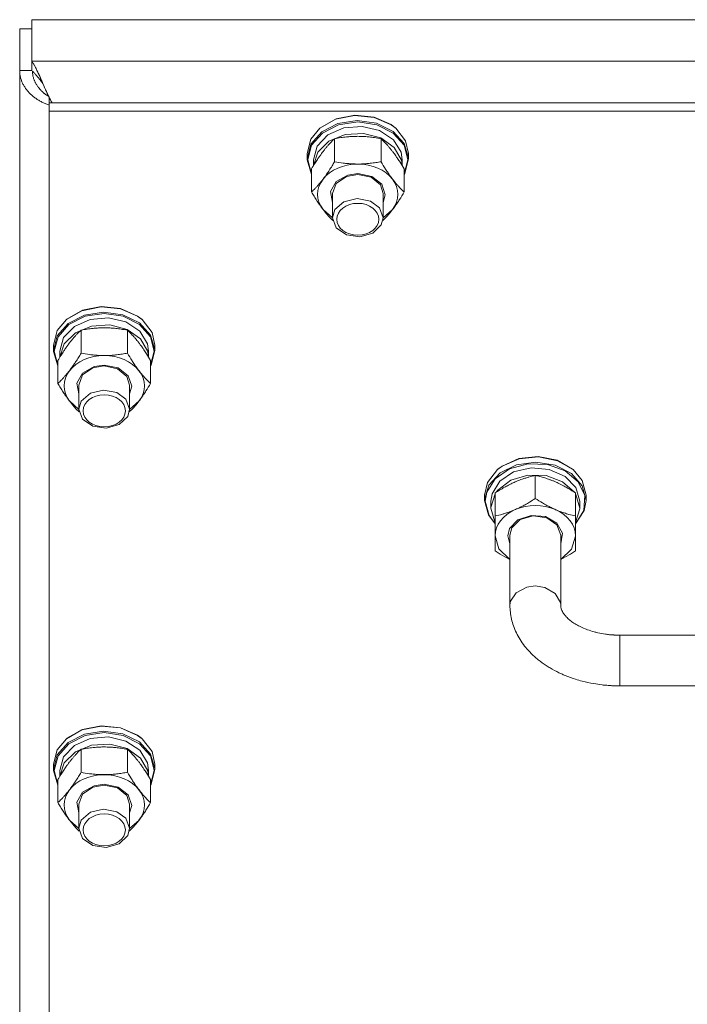
# Model space of a CAD drawing. Units: millimetres. Extents: x 0 to 21796, y -7 to 14850.
# Drawn here: x 4006 to 4164, y 9059 to 9292 of the extents above; entities that cross this region are included whole.
import ezdxf

# ---------------------------------------------------------------- set-up
doc = ezdxf.new("R2010")
doc.units = ezdxf.units.MM
doc.linetypes.add('K5LT_THIN', pattern=[0])
doc.layers.add('R', color=1, linetype='Continuous', true_color=0xff0000)
doc.layers.add('WELDING', color=7, linetype='Continuous', true_color=0xffffff)

msp = doc.modelspace()

# ---------------------------------------------------------------- linework, layer by layer
at = {"layer": 'R', "color": 7, "linetype": 'K5LT_THIN', "lineweight": 18}
for p, q in [((4008.71, 9292.29), (4008.71, 9282.45)), ((4167.82, 9292.29), (4008.71, 9292.29)), ((4005.82, 9280.27), (4005.82, 9290.11)), ((4008.71, 9290.11), (4005.82, 9290.11)), ((4008.71, 9280.27), (4008.71, 9282.45)), ((4008.71, 9282.45), (4167.82, 9282.45)), ((4005.82, 8866.3), (4005.82, 9280.27)), ((4008.71, 9280.27), (4005.82, 9280.27)), ((4012.82, 9273.84), (4012.82, 9272.58)), ((4012.82, 9272.58), (4012.82, 9270.61)), ((4167.82, 9272.58), (4012.82, 9272.58)), ((4167.82, 9272.58), (4013.49, 9272.58)), ((4012.82, 9270.61), (4012.82, 8862.85)), ((4167.82, 9270.61), (4012.82, 9270.61)), ((4080.56, 9268.74), (4085.06, 9269.64)), ((4080.67, 9268.83), (4085.13, 9269.71)), ((4085.06, 9269.64), (4089.66, 9269.18)), ((4085.13, 9269.71), (4089.7, 9269.23)), ((4076.86, 9266.62), (4080.56, 9268.74)), ((4076.99, 9266.73), (4080.67, 9268.83)), ((4077.29, 9265.72), (4081.13, 9267.69)), ((4077.46, 9265.47), (4081.29, 9267.41)), ((4081.13, 9267.69), (4085.68, 9268.41)), ((4081.29, 9267.41), (4085.82, 9268.09)), ((4085.68, 9268.41), (4090.25, 9267.77)), ((4085.82, 9268.09), (4090.34, 9267.41)), ((4089.66, 9269.18), (4093.7, 9267.43)), ((4089.7, 9269.23), (4093.68, 9267.47)), ((4090.25, 9267.77), (4094.16, 9265.87)), ((4090.34, 9267.41), (4094.18, 9265.47)), ((4093.68, 9267.47), (4094.65, 9266.73)), ((4093.7, 9267.43), (4094.78, 9266.62)), ((4074.72, 9264.04), (4076.86, 9266.62)), ((4074.72, 9262.8), (4077.29, 9265.72)), ((4074.89, 9262.57), (4077.46, 9265.47)), ((4076.22, 9262.36), (4078.76, 9265.02)), ((4076.99, 9266.73), (4076.86, 9266.62)), ((4078.76, 9265.02), (4082.51, 9266.68)), ((4078.99, 9263.54), (4082.8, 9265.11)), ((4082.51, 9266.68), (4086.83, 9267.05)), ((4082.8, 9265.11), (4087.13, 9265.38)), ((4086.83, 9267.05), (4090.97, 9266.06)), ((4087.13, 9265.38), (4091.24, 9264.31)), ((4090.97, 9266.06), (4094.23, 9263.9)), ((4094.16, 9265.87), (4096.81, 9262.99)), ((4094.18, 9265.47), (4096.75, 9262.58)), ((4094.65, 9266.73), (4094.78, 9266.62)), ((4094.78, 9266.62), (4097.14, 9263.6)), ((4073.82, 9260.6), (4074.72, 9264.04)), ((4073.82, 9259.35), (4074.72, 9262.8)), ((4076.35, 9260.94), (4078.99, 9263.54)), ((4080.34, 9258.69), (4080.34, 9264.13)), ((4091.24, 9264.31), (4094.41, 9262.07)), ((4091.31, 9258.69), (4091.31, 9264.13)), ((4094.23, 9263.9), (4096.06, 9260.92)), ((4096.81, 9262.99), (4097.82, 9259.56)), ((4097.14, 9263.6), (4097.82, 9260.6)), ((4073.82, 9259.35), (4073.82, 9260.6)), ((4073.99, 9259.16), (4074.89, 9262.57)), ((4075.32, 9259.16), (4076.22, 9262.36)), ((4075.33, 9257.75), (4076.35, 9260.94)), ((4094.41, 9262.07), (4096.12, 9259.06)), ((4096.06, 9260.92), (4096.32, 9259.16)), ((4096.75, 9262.58), (4097.65, 9259.16)), ((4097.82, 9259.35), (4097.82, 9260.6)), ((4073.83, 9259.1), (4073.82, 9259.35)), ((4074.85, 9255.68), (4073.83, 9259.1)), ((4074.85, 9255.82), (4073.99, 9259.16)), ((4075.32, 9257.74), (4075.32, 9259.16)), ((4096.12, 9259.06), (4096.32, 9257.75)), ((4096.32, 9257.74), (4096.32, 9259.16)), ((4097.65, 9259.16), (4096.79, 9255.82)), ((4097.82, 9259.35), (4096.92, 9255.91)), ((4097.82, 9259.56), (4097.82, 9259.35)), ((4074.85, 9251.52), (4074.85, 9256.96)), ((4083.11, 9255.19), (4085.82, 9255.68)), ((4083.43, 9255.52), (4085.82, 9255.87)), ((4085.82, 9255.87), (4089.1, 9255.2)), ((4085.82, 9255.68), (4088.96, 9255.01)), ((4096.79, 9251.52), (4096.79, 9256.96)), ((4096.92, 9255.91), (4096.79, 9255.68)), ((4079.38, 9251.62), (4080.7, 9253.99)), ((4079.82, 9251.15), (4080.71, 9253.52)), ((4080.7, 9253.99), (4083.43, 9255.52)), ((4080.71, 9253.52), (4083.11, 9255.19)), ((4088.96, 9255.01), (4091.18, 9253.19)), ((4089.1, 9255.2), (4091.49, 9253.36)), ((4091.49, 9253.36), (4092.32, 9250.87)), ((4079.82, 9249.07), (4079.38, 9251.62)), ((4079.82, 9251.15), (4079.82, 9245.44)), ((4091.18, 9253.19), (4091.82, 9251.15)), ((4091.82, 9251.15), (4091.82, 9245.44)), ((4082.54, 9249.23), (4080.39, 9247.37)), ((4085.66, 9249.97), (4082.54, 9249.23)), ((4088.82, 9249.36), (4085.66, 9249.97)), ((4090.93, 9247.81), (4088.82, 9249.36)), ((4092.32, 9250.87), (4091.82, 9249.07)), ((4077.59, 9247.37), (4079.82, 9245.4)), ((4080.39, 9247.37), (4079.82, 9245.44)), ((4091.82, 9245.44), (4090.93, 9247.81)), ((4091.82, 9245.4), (4094.05, 9247.37)), ((4079.82, 9245.44), (4080.71, 9243.07)), ((4091.38, 9243.74), (4091.82, 9245.44)), ((4080.71, 9243.07), (4083.11, 9241.4)), ((4086.32, 9240.92), (4089.38, 9241.79)), ((4089.38, 9241.79), (4091.38, 9243.74)), ((4083.11, 9241.4), (4086.32, 9240.92)), ((4016.86, 9221.32), (4020.56, 9223.44)), ((4016.99, 9221.43), (4020.67, 9223.53)), ((4020.56, 9223.44), (4025.06, 9224.33)), ((4020.67, 9223.53), (4025.13, 9224.4)), ((4021.13, 9222.39), (4025.68, 9223.11)), ((4025.06, 9224.33), (4029.66, 9223.87)), ((4025.13, 9224.4), (4029.7, 9223.92)), ((4025.68, 9223.11), (4030.25, 9222.47)), ((4029.66, 9223.87), (4033.7, 9222.13)), ((4029.7, 9223.92), (4033.68, 9222.16)), ((4014.72, 9218.73), (4016.86, 9221.32)), ((4016.99, 9221.43), (4016.86, 9221.32)), ((4017.29, 9220.42), (4021.13, 9222.39)), ((4017.46, 9220.16), (4021.29, 9222.1)), ((4018.76, 9219.72), (4022.51, 9221.37)), ((4021.29, 9222.1), (4025.82, 9222.78)), ((4022.51, 9221.37), (4026.83, 9221.74)), ((4025.82, 9222.78), (4030.34, 9222.1)), ((4026.83, 9221.74), (4030.97, 9220.76)), ((4030.25, 9222.47), (4034.16, 9220.56)), ((4030.34, 9222.1), (4034.18, 9220.17)), ((4030.97, 9220.76), (4034.23, 9218.59)), ((4033.68, 9222.16), (4034.65, 9221.43)), ((4033.7, 9222.13), (4034.78, 9221.32)), ((4034.65, 9221.43), (4034.78, 9221.32)), ((4034.78, 9221.32), (4037.14, 9218.29)), ((4013.82, 9215.29), (4014.72, 9218.73)), ((4014.72, 9217.49), (4017.29, 9220.42)), ((4014.89, 9217.27), (4017.46, 9220.16)), ((4016.22, 9217.06), (4018.76, 9219.72)), ((4018.99, 9218.23), (4022.8, 9219.8)), ((4020.34, 9213.38), (4020.34, 9218.83)), ((4022.8, 9219.8), (4027.13, 9220.08)), ((4027.13, 9220.08), (4031.24, 9219)), ((4031.24, 9219), (4034.41, 9216.77)), ((4031.31, 9213.38), (4031.31, 9218.83)), ((4034.16, 9220.56), (4036.81, 9217.68)), ((4034.18, 9220.17), (4036.75, 9217.27)), ((4034.23, 9218.59), (4036.06, 9215.61)), ((4013.82, 9214.05), (4014.72, 9217.49)), ((4013.99, 9213.85), (4014.89, 9217.27)), ((4015.32, 9213.85), (4016.22, 9217.06)), ((4016.35, 9215.63), (4018.99, 9218.23)), ((4034.41, 9216.77), (4036.12, 9213.75)), ((4036.75, 9217.27), (4037.65, 9213.85)), ((4036.81, 9217.68), (4037.82, 9214.26)), ((4037.14, 9218.29), (4037.82, 9215.29)), ((4013.82, 9214.05), (4013.82, 9215.29)), ((4013.83, 9213.79), (4013.82, 9214.05)), ((4014.85, 9210.37), (4013.83, 9213.79)), ((4014.85, 9210.51), (4013.99, 9213.85)), ((4015.32, 9212.43), (4015.32, 9213.85)), ((4015.33, 9212.44), (4016.35, 9215.63)), ((4036.06, 9215.61), (4036.32, 9213.85)), ((4036.12, 9213.75), (4036.32, 9212.44)), ((4036.32, 9212.43), (4036.32, 9213.85)), ((4037.65, 9213.85), (4036.79, 9210.51)), ((4037.82, 9214.05), (4036.92, 9210.6)), ((4037.82, 9214.05), (4037.82, 9215.29)), ((4037.82, 9214.26), (4037.82, 9214.05)), ((4014.85, 9206.21), (4014.85, 9211.65)), ((4036.79, 9206.21), (4036.79, 9211.65)), ((4020.7, 9208.68), (4023.43, 9210.22)), ((4020.71, 9208.22), (4023.11, 9209.89)), ((4023.11, 9209.89), (4025.82, 9210.37)), ((4023.43, 9210.22), (4025.82, 9210.56)), ((4025.82, 9210.56), (4029.1, 9209.89)), ((4025.82, 9210.37), (4028.96, 9209.7)), ((4028.96, 9209.7), (4031.18, 9207.89)), ((4029.1, 9209.89), (4031.49, 9208.06)), ((4036.92, 9210.6), (4036.79, 9210.37)), ((4019.38, 9206.31), (4020.7, 9208.68)), ((4019.82, 9205.84), (4020.71, 9208.22)), ((4031.18, 9207.89), (4031.82, 9205.84)), ((4031.49, 9208.06), (4032.32, 9205.56)), ((4019.82, 9203.77), (4019.38, 9206.31)), ((4019.82, 9205.84), (4019.82, 9200.13)), ((4025.66, 9204.66), (4022.54, 9203.92)), ((4028.82, 9204.06), (4025.66, 9204.66)), ((4031.82, 9205.84), (4031.82, 9200.13)), ((4032.32, 9205.56), (4031.82, 9203.77)), ((4022.54, 9203.92), (4020.39, 9202.06)), ((4030.93, 9202.5), (4028.82, 9204.06)), ((4031.82, 9200.13), (4030.93, 9202.5)), ((4017.59, 9202.07), (4019.82, 9200.09)), ((4020.39, 9202.06), (4019.82, 9200.13)), ((4019.82, 9200.13), (4020.71, 9197.76)), ((4031.38, 9198.43), (4031.82, 9200.13)), ((4031.82, 9200.09), (4034.05, 9202.07)), ((4020.71, 9197.76), (4023.11, 9196.09)), ((4029.38, 9196.48), (4031.38, 9198.43)), ((4023.11, 9196.09), (4026.32, 9195.62)), ((4026.32, 9195.62), (4029.38, 9196.48)), ((4123.98, 9188.38), (4119.95, 9186.64)), ((4123.94, 9188.43), (4119.96, 9186.67)), ((4128.51, 9188.91), (4123.94, 9188.43)), ((4128.59, 9188.84), (4123.98, 9188.38)), ((4132.97, 9188.04), (4128.51, 9188.91)), ((4133.08, 9187.95), (4128.59, 9188.84)), ((4118.86, 9185.83), (4116.5, 9182.8)), ((4121.74, 9186.02), (4118.32, 9183.68)), ((4119.95, 9186.64), (4118.86, 9185.83)), ((4118.99, 9185.94), (4118.86, 9185.83)), ((4119.96, 9186.67), (4118.99, 9185.94)), ((4123.39, 9186.98), (4119.49, 9185.07)), ((4126.09, 9187.19), (4121.74, 9186.02)), ((4126.81, 9186.25), (4122.67, 9185.27)), ((4127.96, 9187.62), (4123.39, 9186.98)), ((4130.7, 9187.02), (4126.09, 9187.19)), ((4131.13, 9185.88), (4126.81, 9186.25)), ((4132.51, 9186.9), (4127.96, 9187.62)), ((4134.87, 9185.53), (4130.7, 9187.02)), ((4134.88, 9184.23), (4131.13, 9185.88)), ((4136.36, 9184.93), (4132.51, 9186.9)), ((4136.65, 9185.94), (4132.97, 9188.04)), ((4136.78, 9185.83), (4133.08, 9187.95)), ((4136.65, 9185.94), (4136.78, 9185.83)), ((4138.92, 9183.24), (4136.78, 9185.83)), ((4118.32, 9183.68), (4116.35, 9180.53)), ((4119.49, 9185.07), (4116.83, 9182.19)), ((4122.67, 9185.27), (4119.41, 9183.1)), ((4126.03, 9184.53), (4122, 9183.32)), ((4130.37, 9184.41), (4126.03, 9184.53)), ((4127.82, 9184.45), (4127.82, 9179)), ((4134.28, 9182.97), (4130.37, 9184.41)), ((4137.97, 9182.95), (4134.87, 9185.53)), ((4137.42, 9181.57), (4134.88, 9184.23)), ((4138.92, 9182), (4136.36, 9184.93)), ((4116.5, 9182.8), (4115.82, 9179.8)), ((4116.83, 9182.19), (4115.82, 9178.77)), ((4119.41, 9183.1), (4117.58, 9180.12)), ((4122, 9183.32), (4118.96, 9180.97)), ((4137.08, 9180.46), (4134.28, 9182.97)), ((4138.32, 9178.36), (4137.42, 9181.57)), ((4139.52, 9179.67), (4137.97, 9182.95)), ((4139.82, 9179.8), (4138.92, 9183.24)), ((4139.82, 9178.56), (4138.92, 9182)), ((4115.82, 9179.8), (4115.82, 9178.56)), ((4116.35, 9180.53), (4115.99, 9178.36)), ((4117.58, 9180.12), (4117.32, 9178.36)), ((4118.32, 9180.1), (4117.32, 9176.9)), ((4118.32, 9180.3), (4118.32, 9174.86)), ((4118.96, 9180.97), (4118.57, 9180.46)), ((4137.32, 9180.3), (4137.32, 9174.86)), ((4137.42, 9179.93), (4137.32, 9180.1)), ((4138.32, 9176.72), (4137.42, 9179.93)), ((4139.29, 9176.19), (4139.52, 9179.67)), ((4139.82, 9179.8), (4139.82, 9178.56)), ((4115.82, 9178.77), (4115.82, 9178.56)), ((4115.82, 9178.56), (4116.72, 9175.11)), ((4115.99, 9178.36), (4116.89, 9174.94)), ((4117.32, 9178.36), (4117.32, 9176.72)), ((4117.32, 9176.9), (4117.32, 9176.72)), ((4117.32, 9176.72), (4118.22, 9173.51)), ((4137.32, 9173.34), (4138.32, 9176.53)), ((4138.32, 9178.36), (4138.32, 9176.72)), ((4138.32, 9176.53), (4138.32, 9176.72)), ((4139.39, 9176.16), (4139.82, 9178.56)), ((4116.72, 9175.11), (4118.32, 9173.02)), ((4116.89, 9174.94), (4118.32, 9173.04)), ((4118.32, 9170.16), (4118.32, 9174.86)), ((4126.83, 9175.01), (4123.72, 9173.97)), ((4127.32, 9174.87), (4124.27, 9174)), ((4130.21, 9174.73), (4126.83, 9175.01)), ((4130.53, 9174.4), (4127.32, 9174.87)), ((4132.94, 9173.19), (4130.21, 9174.73)), ((4132.93, 9172.73), (4130.53, 9174.4)), ((4137.32, 9173.04), (4139.29, 9176.19)), ((4137.32, 9173.02), (4139.39, 9176.16)), ((4137.32, 9174.86), (4137.32, 9170.16)), ((4118.22, 9173.51), (4118.32, 9173.34)), ((4121.73, 9171.89), (4121.32, 9170.16)), ((4123.72, 9173.97), (4121.73, 9171.89)), ((4122.26, 9172.06), (4121.82, 9170.35)), ((4124.27, 9174), (4122.26, 9172.06)), ((4133.82, 9170.35), (4132.93, 9172.73)), ((4134.26, 9170.82), (4132.94, 9173.19)), ((4118.32, 9166.58), (4118.32, 9170.16)), ((4118.32, 9170.16), (4119.22, 9167.12)), ((4121.32, 9170.16), (4121.82, 9168.28)), ((4121.82, 9170.35), (4121.82, 9153.77)), ((4133.82, 9168.28), (4134.26, 9170.82)), ((4133.82, 9170.35), (4133.82, 9153.77)), ((4136.38, 9167.05), (4137.32, 9170.08)), ((4137.32, 9170.16), (4137.32, 9166.58)), ((4137.32, 9170.08), (4137.32, 9170.16)), ((4119.22, 9167.12), (4121.74, 9164.65)), ((4133.82, 9164.6), (4136.38, 9167.05)), ((4121.74, 9164.65), (4121.82, 9164.6)), ((4147.82, 9146.66), (4267.82, 9146.66)), ((4147.82, 9146.66), (4147.82, 9145.19)), ((4147.82, 9145.19), (4147.82, 9134.66)), ((4147.82, 9134.66), (4267.82, 9134.66)), ((4020.67, 9124.36), (4025.13, 9125.23)), ((4025.13, 9125.23), (4029.7, 9124.75)), ((4016.86, 9122.15), (4020.56, 9124.27)), ((4016.99, 9122.26), (4020.67, 9124.36)), ((4017.29, 9121.24), (4021.13, 9123.22)), ((4017.46, 9120.99), (4021.29, 9122.93)), ((4020.56, 9124.27), (4025.06, 9125.16)), ((4021.13, 9123.22), (4025.68, 9123.93)), ((4021.29, 9122.93), (4025.82, 9123.61)), ((4025.06, 9125.16), (4029.66, 9124.7)), ((4025.68, 9123.93), (4030.25, 9123.3)), ((4025.82, 9123.61), (4030.34, 9122.93)), ((4029.66, 9124.7), (4033.7, 9122.96)), ((4029.7, 9124.75), (4033.68, 9122.99)), ((4030.25, 9123.3), (4034.16, 9121.39)), ((4030.34, 9122.93), (4034.18, 9120.99)), ((4033.68, 9122.99), (4034.65, 9122.26)), ((4033.7, 9122.96), (4034.78, 9122.15)), ((4014.72, 9119.56), (4016.86, 9122.15)), ((4014.72, 9118.32), (4017.29, 9121.24)), ((4014.89, 9118.09), (4017.46, 9120.99)), ((4016.22, 9117.89), (4018.76, 9120.55)), ((4016.99, 9122.26), (4016.86, 9122.15)), ((4018.76, 9120.55), (4022.51, 9122.2)), ((4018.99, 9119.06), (4022.8, 9120.63)), ((4022.51, 9122.2), (4026.83, 9122.57)), ((4022.8, 9120.63), (4027.13, 9120.91)), ((4026.83, 9122.57), (4030.97, 9121.59)), ((4027.13, 9120.91), (4031.24, 9119.83)), ((4030.97, 9121.59), (4034.23, 9119.42)), ((4034.16, 9121.39), (4036.81, 9118.51)), ((4034.18, 9120.99), (4036.75, 9118.1)), ((4034.65, 9122.26), (4034.78, 9122.15)), ((4034.78, 9122.15), (4037.14, 9119.12)), ((4013.82, 9116.12), (4014.72, 9119.56)), ((4013.82, 9114.87), (4014.72, 9118.32)), ((4016.35, 9116.46), (4018.99, 9119.06)), ((4020.34, 9114.21), (4020.34, 9119.66)), ((4031.24, 9119.83), (4034.41, 9117.59)), ((4031.31, 9114.21), (4031.31, 9119.66)), ((4034.23, 9119.42), (4036.06, 9116.44)), ((4036.81, 9118.51), (4037.82, 9115.08)), ((4037.14, 9119.12), (4037.82, 9116.12)), ((4013.82, 9114.87), (4013.82, 9116.12)), ((4013.99, 9114.68), (4014.89, 9118.09)), ((4015.32, 9114.68), (4016.22, 9117.89)), ((4015.33, 9113.27), (4016.35, 9116.46)), ((4034.41, 9117.59), (4036.12, 9114.58)), ((4036.06, 9116.44), (4036.32, 9114.68)), ((4036.75, 9118.1), (4037.65, 9114.68)), ((4037.82, 9114.87), (4037.82, 9116.12)), ((4013.83, 9114.62), (4013.82, 9114.87)), ((4014.85, 9111.2), (4013.83, 9114.62)), ((4014.85, 9111.34), (4013.99, 9114.68)), ((4015.32, 9113.26), (4015.32, 9114.68)), ((4036.12, 9114.58), (4036.32, 9113.27)), ((4036.32, 9113.26), (4036.32, 9114.68)), ((4037.65, 9114.68), (4036.79, 9111.34)), ((4037.82, 9114.87), (4036.92, 9111.43)), ((4037.82, 9115.08), (4037.82, 9114.87)), ((4014.85, 9107.04), (4014.85, 9112.48)), ((4023.43, 9111.05), (4025.82, 9111.39)), ((4025.82, 9111.39), (4029.1, 9110.72)), ((4036.79, 9107.04), (4036.79, 9112.48)), ((4036.92, 9111.43), (4036.79, 9111.2)), ((4019.38, 9107.14), (4020.7, 9109.51)), ((4019.82, 9106.67), (4020.71, 9109.04)), ((4020.7, 9109.51), (4023.43, 9111.05)), ((4020.71, 9109.04), (4023.11, 9110.71)), ((4023.11, 9110.71), (4025.82, 9111.2)), ((4025.82, 9111.2), (4028.96, 9110.53)), ((4028.96, 9110.53), (4031.18, 9108.72)), ((4029.1, 9110.72), (4031.49, 9108.89)), ((4019.82, 9104.59), (4019.38, 9107.14)), ((4019.82, 9106.67), (4019.82, 9100.96)), ((4031.18, 9108.72), (4031.82, 9106.67)), ((4031.49, 9108.89), (4032.32, 9106.39)), ((4031.82, 9106.67), (4031.82, 9100.96)), ((4022.54, 9104.75), (4020.39, 9102.89)), ((4025.66, 9105.49), (4022.54, 9104.75)), ((4028.82, 9104.88), (4025.66, 9105.49)), ((4030.93, 9103.33), (4028.82, 9104.88)), ((4032.32, 9106.39), (4031.82, 9104.59)), ((4017.59, 9102.9), (4019.82, 9100.92)), ((4020.39, 9102.89), (4019.82, 9100.96)), ((4031.82, 9100.96), (4030.93, 9103.33)), ((4031.82, 9100.92), (4034.05, 9102.9)), ((4019.82, 9100.96), (4020.71, 9098.59)), ((4031.38, 9099.26), (4031.82, 9100.96)), ((4020.71, 9098.59), (4023.11, 9096.92)), ((4026.32, 9096.45), (4029.38, 9097.31)), ((4029.38, 9097.31), (4031.38, 9099.26)), ((4023.11, 9096.92), (4026.32, 9096.45))]:
    msp.add_line(p, q, dxfattribs=at)
for centre, major_axis, start_param, end_param in [((4085.82, 9250.96), (-9.5, 0), 4.712389, 5.759587), ((4085.82, 9250.96), (9.5, 0), 0.523599, 1.570796), ((4085.82, 9250.96), (-9.5, 0), 5.759587, 6.806784), ((4085.82, 9250.96), (9.5, 0), 5.759587, 6.806784), ((4025.82, 9205.65), (-9.5, 0), 4.712389, 5.759587), ((4025.82, 9205.65), (9.5, 0), 0.523599, 1.570796), ((4025.82, 9205.65), (-9.5, 0), 5.759587, 6.806784), ((4025.82, 9205.65), (9.5, 0), 5.759587, 6.806784), ((4127.82, 9170.16), (9.5, 0), 0, 3.141593), ((4025.82, 9106.48), (-9.5, 0), 4.712389, 5.759587), ((4025.82, 9106.48), (9.5, 0), 0.523599, 1.570796), ((4025.82, 9106.48), (-9.5, 0), 5.759587, 6.806784), ((4025.82, 9106.48), (9.5, 0), 5.759587, 6.806784)]:
    msp.add_ellipse(centre, major_axis=major_axis, ratio=0.755111, start_param=start_param, end_param=end_param, dxfattribs=at)
for centre in [(4085.82, 9245.06), (4025.82, 9199.75), (4025.82, 9100.58)]:
    msp.add_ellipse(centre, major_axis=(-5, 0), ratio=0.755111, dxfattribs=at)
at = {"layer": 'WELDING', "color": 7, "linetype": 'K5LT_THIN', "lineweight": 18}
for p, q in [((4008.71, 9282.45), (4009.04, 9281.93)), ((4009.04, 9281.93), (4009.04, 9281.92)), ((4009.04, 9281.92), (4009.06, 9281.89)), ((4009.06, 9281.89), (4009.08, 9281.85)), ((4009.08, 9281.85), (4009.14, 9281.76)), ((4009.14, 9281.76), (4009.24, 9281.57)), ((4009.24, 9281.57), (4009.36, 9281.35)), ((4009.36, 9281.35), (4009.37, 9281.34)), ((4009.37, 9281.34), (4009.38, 9281.31)), ((4009.38, 9281.31), (4009.41, 9281.26)), ((4008.82, 9280.09), (4009.14, 9279.79)), ((4008.83, 9279.89), (4008.82, 9280.09)), ((4008.85, 9279.7), (4008.83, 9279.89)), ((4008.86, 9279.61), (4008.85, 9279.7)), ((4008.86, 9279.56), (4008.86, 9279.61)), ((4008.87, 9279.54), (4008.86, 9279.56)), ((4008.87, 9279.53), (4008.87, 9279.54)), ((4008.9, 9279.33), (4008.87, 9279.53)), ((4008.93, 9279.14), (4008.9, 9279.33)), ((4008.95, 9279.05), (4008.93, 9279.14)), ((4008.96, 9279), (4008.95, 9279.05)), ((4008.96, 9278.98), (4008.96, 9279)), ((4008.96, 9278.96), (4008.96, 9278.98)), ((4009.01, 9278.77), (4008.96, 9278.96)), ((4009.14, 9279.79), (4009.15, 9279.78)), ((4009.15, 9279.78), (4009.16, 9279.77)), ((4009.16, 9279.77), (4009.18, 9279.74)), ((4009.18, 9279.74), (4009.24, 9279.69)), ((4009.24, 9279.69), (4009.34, 9279.58)), ((4009.34, 9279.58), (4009.45, 9279.47)), ((4009.41, 9281.26), (4009.47, 9281.16)), ((4009.45, 9279.47), (4009.46, 9279.46)), ((4009.46, 9279.46), (4009.47, 9279.44)), ((4009.47, 9281.16), (4009.58, 9280.95)), ((4009.47, 9279.44), (4009.5, 9279.42)), ((4009.5, 9279.42), (4009.55, 9279.36)), ((4009.55, 9279.36), (4009.66, 9279.24)), ((4009.58, 9280.95), (4009.69, 9280.73)), ((4009.66, 9279.24), (4009.76, 9279.12)), ((4009.69, 9280.73), (4009.7, 9280.71)), ((4009.7, 9280.71), (4009.71, 9280.69)), ((4009.71, 9280.69), (4009.74, 9280.63)), ((4009.74, 9280.63), (4009.79, 9280.52)), ((4009.76, 9279.12), (4009.77, 9279.11)), ((4009.77, 9279.11), (4009.78, 9279.1)), ((4009.78, 9279.1), (4009.81, 9279.07)), ((4009.79, 9280.52), (4009.9, 9280.3)), ((4009.81, 9279.07), (4009.86, 9279)), ((4009.86, 9279), (4009.97, 9278.88)), ((4009.9, 9280.3), (4010.02, 9280.06)), ((4010.02, 9280.06), (4010.02, 9280.05)), ((4010.02, 9280.05), (4010.04, 9280.02)), ((4010.04, 9280.02), (4010.06, 9279.96)), ((4010.06, 9279.96), (4010.12, 9279.85)), ((4010.12, 9279.85), (4010.23, 9279.61)), ((4010.23, 9279.61), (4010.34, 9279.37)), ((4010.34, 9279.37), (4010.35, 9279.35)), ((4010.35, 9279.35), (4010.36, 9279.32)), ((4010.36, 9279.32), (4010.39, 9279.26)), ((4010.39, 9279.26), (4010.45, 9279.14)), ((4010.45, 9279.14), (4010.56, 9278.89)), ((4009.06, 9278.58), (4009.01, 9278.77)), ((4009.09, 9278.49), (4009.06, 9278.58)), ((4009.1, 9278.45), (4009.09, 9278.49)), ((4009.11, 9278.42), (4009.1, 9278.45)), ((4009.11, 9278.41), (4009.11, 9278.42)), ((4009.17, 9278.22), (4009.11, 9278.41)), ((4009.24, 9278.04), (4009.17, 9278.22)), ((4009.28, 9277.95), (4009.24, 9278.04)), ((4009.29, 9277.91), (4009.28, 9277.95)), ((4009.3, 9277.88), (4009.29, 9277.91)), ((4009.31, 9277.87), (4009.3, 9277.88)), ((4009.39, 9277.69), (4009.31, 9277.87)), ((4009.47, 9277.51), (4009.39, 9277.69)), ((4009.51, 9277.43), (4009.47, 9277.51)), ((4009.53, 9277.38), (4009.51, 9277.43)), ((4009.54, 9277.36), (4009.53, 9277.38)), ((4009.55, 9277.35), (4009.54, 9277.36)), ((4009.65, 9277.17), (4009.55, 9277.35)), ((4009.74, 9277), (4009.65, 9277.17)), ((4009.79, 9276.92), (4009.74, 9277)), ((4009.82, 9276.88), (4009.79, 9276.92)), ((4009.83, 9276.86), (4009.82, 9276.88)), ((4009.84, 9276.85), (4009.83, 9276.86)), ((4009.95, 9276.68), (4009.84, 9276.85)), ((4010.06, 9276.52), (4009.95, 9276.68)), ((4009.97, 9278.88), (4010.07, 9278.75)), ((4010.07, 9278.75), (4010.08, 9278.75)), ((4010.08, 9278.75), (4010.09, 9278.73)), ((4010.09, 9278.73), (4010.12, 9278.7)), ((4010.12, 9278.7), (4010.17, 9278.63)), ((4010.17, 9278.63), (4010.28, 9278.5)), ((4010.28, 9278.5), (4010.38, 9278.37)), ((4010.38, 9278.37), (4010.39, 9278.36)), ((4010.39, 9278.36), (4010.4, 9278.34)), ((4010.4, 9278.34), (4010.43, 9278.31)), ((4010.43, 9278.31), (4010.49, 9278.24)), ((4010.49, 9278.24), (4010.59, 9278.1)), ((4010.56, 9278.89), (4010.67, 9278.65)), ((4010.59, 9278.1), (4010.7, 9277.97)), ((4010.67, 9278.65), (4010.67, 9278.63)), ((4010.67, 9278.63), (4010.69, 9278.6)), ((4010.69, 9278.6), (4010.72, 9278.53)), ((4010.7, 9277.97), (4010.7, 9277.97)), ((4010.7, 9277.97), (4010.72, 9277.95)), ((4010.72, 9278.53), (4010.77, 9278.41)), ((4010.72, 9277.95), (4010.74, 9277.91)), ((4010.74, 9277.91), (4010.8, 9277.84)), ((4010.77, 9278.41), (4010.88, 9278.15)), ((4010.8, 9277.84), (4010.91, 9277.7)), ((4010.88, 9278.15), (4010.99, 9277.91)), ((4010.91, 9277.7), (4011.01, 9277.57)), ((4010.99, 9277.91), (4011, 9277.89)), ((4011, 9277.89), (4011.01, 9277.86)), ((4011.01, 9277.86), (4011.04, 9277.79)), ((4011.01, 9277.57), (4011.01, 9277.56)), ((4011.01, 9277.56), (4011.03, 9277.54)), ((4011.03, 9277.54), (4011.06, 9277.5)), ((4011.04, 9277.79), (4011.1, 9277.66)), ((4011.06, 9277.5), (4011.12, 9277.43)), ((4011.1, 9277.66), (4011.21, 9277.4)), ((4011.12, 9277.43), (4011.23, 9277.28)), ((4011.21, 9277.4), (4011.32, 9277.17)), ((4011.23, 9277.28), (4011.32, 9277.17)), ((4011.32, 9277.17), (4011.55, 9276.63)), ((4011.55, 9276.63), (4011.63, 9276.45)), ((4010.11, 9276.44), (4010.06, 9276.52)), ((4010.14, 9276.4), (4010.11, 9276.44)), ((4010.16, 9276.38), (4010.14, 9276.4)), ((4010.16, 9276.37), (4010.16, 9276.38)), ((4010.29, 9276.21), (4010.16, 9276.37)), ((4010.41, 9276.06), (4010.29, 9276.21)), ((4010.47, 9275.98), (4010.41, 9276.06)), ((4010.5, 9275.95), (4010.47, 9275.98)), ((4010.52, 9275.93), (4010.5, 9275.95)), ((4010.53, 9275.92), (4010.52, 9275.93)), ((4010.66, 9275.77), (4010.53, 9275.92)), ((4010.79, 9275.62), (4010.66, 9275.77)), ((4010.86, 9275.55), (4010.79, 9275.62)), ((4010.89, 9275.52), (4010.86, 9275.55)), ((4010.91, 9275.5), (4010.89, 9275.52)), ((4010.92, 9275.49), (4010.91, 9275.5)), ((4011.06, 9275.35), (4010.92, 9275.49)), ((4011.2, 9275.22), (4011.06, 9275.35)), ((4011.27, 9275.16), (4011.2, 9275.22)), ((4011.31, 9275.12), (4011.27, 9275.16)), ((4011.33, 9275.11), (4011.31, 9275.12)), ((4011.34, 9275.1), (4011.33, 9275.11)), ((4011.49, 9274.97), (4011.34, 9275.1)), ((4011.63, 9274.85), (4011.49, 9274.97)), ((4011.63, 9276.45), (4011.64, 9276.43)), ((4011.71, 9274.79), (4011.63, 9274.85)), ((4011.64, 9276.43), (4011.65, 9276.4)), ((4011.65, 9276.4), (4011.68, 9276.33)), ((4011.68, 9276.33), (4011.73, 9276.21)), ((4011.75, 9274.76), (4011.71, 9274.79)), ((4011.73, 9276.21), (4011.84, 9275.96)), ((4011.76, 9274.75), (4011.75, 9274.76)), ((4011.77, 9274.74), (4011.76, 9274.75)), ((4011.93, 9274.62), (4011.77, 9274.74)), ((4011.84, 9275.96), (4011.94, 9275.74)), ((4012.08, 9274.51), (4011.93, 9274.62)), ((4011.94, 9275.74), (4011.95, 9275.72)), ((4011.95, 9275.72), (4011.96, 9275.69)), ((4011.96, 9275.69), (4011.99, 9275.63)), ((4011.99, 9275.63), (4012.04, 9275.51)), ((4012.04, 9275.51), (4012.15, 9275.27)), ((4012.16, 9274.46), (4012.08, 9274.51)), ((4012.15, 9275.27), (4012.25, 9275.05)), ((4012.2, 9274.43), (4012.16, 9274.46)), ((4012.21, 9274.42), (4012.2, 9274.43)), ((4012.22, 9274.41), (4012.21, 9274.42)), ((4012.69, 9274.11), (4012.22, 9274.41)), ((4012.25, 9275.05), (4012.26, 9275.03)), ((4012.26, 9275.03), (4012.27, 9275)), ((4012.27, 9275), (4012.3, 9274.95)), ((4012.3, 9274.95), (4012.35, 9274.83)), ((4012.35, 9274.83), (4012.46, 9274.6)), ((4012.46, 9274.6), (4012.56, 9274.38)), ((4012.56, 9274.38), (4012.57, 9274.36)), ((4012.57, 9274.36), (4012.58, 9274.34)), ((4012.58, 9274.34), (4012.61, 9274.28)), ((4012.61, 9274.28), (4012.66, 9274.17)), ((4012.66, 9274.17), (4012.77, 9273.95)), ((4012.77, 9273.95), (4012.87, 9273.74)), ((4012.87, 9273.74), (4012.88, 9273.73)), ((4012.88, 9273.73), (4012.89, 9273.7)), ((4012.89, 9273.7), (4012.92, 9273.65)), ((4012.92, 9273.65), (4012.97, 9273.54)), ((4012.97, 9273.54), (4013.08, 9273.34)), ((4013.08, 9273.34), (4013.18, 9273.13)), ((4013.18, 9273.13), (4013.19, 9273.12)), ((4013.19, 9273.12), (4013.2, 9273.1)), ((4013.2, 9273.1), (4013.23, 9273.05)), ((4013.23, 9273.05), (4013.28, 9272.95)), ((4013.28, 9272.95), (4013.39, 9272.76)), ((4013.39, 9272.76), (4013.49, 9272.58)), ((4078.37, 9246.41), (4077.59, 9247.37)), ((4079.13, 9245.55), (4078.37, 9246.41)), ((4093.28, 9246.41), (4092.51, 9245.55)), ((4094.05, 9247.37), (4093.28, 9246.41)), ((4079.89, 9244.77), (4079.13, 9245.55)), ((4092.51, 9245.55), (4091.76, 9244.77)), ((4018.37, 9201.1), (4017.59, 9202.07)), ((4019.13, 9200.24), (4018.37, 9201.1)), ((4019.89, 9199.47), (4019.13, 9200.24)), ((4032.51, 9200.24), (4031.76, 9199.47)), ((4033.28, 9201.1), (4032.51, 9200.24)), ((4034.05, 9202.07), (4033.28, 9201.1)), ((4119.47, 9165.85), (4118.32, 9166.58)), ((4120.64, 9165.16), (4119.47, 9165.85)), ((4121.82, 9164.54), (4120.64, 9165.16)), ((4135, 9165.16), (4133.82, 9164.54)), ((4136.17, 9165.85), (4135, 9165.16)), ((4137.32, 9166.58), (4136.17, 9165.85)), ((4125.8, 9158.04), (4123.25, 9156.71)), ((4127.82, 9158.3), (4125.8, 9158.04)), ((4130.08, 9157.97), (4127.82, 9158.3)), ((4132.55, 9156.56), (4130.08, 9157.97)), ((4123.25, 9156.71), (4121.95, 9154.71)), ((4133.76, 9154.4), (4132.55, 9156.56)), ((4121.95, 9154.71), (4121.82, 9153.77)), ((4133.82, 9153.77), (4133.76, 9154.4)), ((4018.37, 9101.93), (4017.59, 9102.9)), ((4019.13, 9101.07), (4018.37, 9101.93)), ((4033.28, 9101.93), (4032.51, 9101.07)), ((4034.05, 9102.9), (4033.28, 9101.93)), ((4019.89, 9100.29), (4019.13, 9101.07)), ((4032.51, 9101.07), (4031.76, 9100.29))]:
    msp.add_line(p, q, dxfattribs=at)
msp.add_open_spline([(4012.82, 9272.07), (4012.56, 9272.16), (4012.04, 9272.35), (4011.26, 9272.69), (4010.5, 9273.09), (4009.78, 9273.55), (4009.09, 9274.06), (4008.45, 9274.61), (4007.86, 9275.21), (4007.34, 9275.86), (4006.88, 9276.54), (4006.5, 9277.24), (4006.2, 9277.98), (4005.98, 9278.73), (4005.85, 9279.5), (4005.82, 9280.01), (4005.82, 9280.27)], degree=3, dxfattribs=at)
for points, knots in [([(4080.34, 9264.13), (4080.01, 9263.83), (4079.54, 9263.37), (4078.92, 9262.7), (4078.47, 9262.2), (4078.02, 9261.65), (4077.61, 9261.13), (4077.21, 9260.59), (4076.77, 9259.98), (4076.23, 9259.18), (4075.57, 9258.16), (4075.11, 9257.39), (4074.85, 9256.96)], [0, 0, 0, 0, 2.36093, 3.390647, 4.439067, 5.506786, 6.577788, 7.285261, 8.324795, 9.644879, 11.134303, 13, 13, 13, 13]), ([(4085.82, 9264.69), (4085.47, 9264.69), (4084.75, 9264.67), (4083.87, 9264.62), (4082.88, 9264.53), (4081.75, 9264.38), (4080.81, 9264.22), (4080.34, 9264.13)], [0, 0, 0, 0, 1.523216, 3.057663, 3.814901, 5.878539, 8, 8, 8, 8]), ([(4091.31, 9264.13), (4090.81, 9264.23), (4089.89, 9264.38), (4088.62, 9264.55), (4087.5, 9264.64), (4086.6, 9264.68), (4086.04, 9264.69), (4085.82, 9264.69)], [0, 0, 0, 0, 2.217775, 4.084032, 5.603228, 7.058334, 8, 8, 8, 8]), ([(4096.79, 9256.96), (4096.47, 9257.51), (4095.95, 9258.35), (4095.27, 9259.39), (4094.83, 9260.04), (4094.42, 9260.61), (4094.02, 9261.15), (4093.61, 9261.66), (4093.22, 9262.13), (4092.73, 9262.7), (4092.07, 9263.4), (4091.56, 9263.9), (4091.31, 9264.13)], [0, 0, 0, 0, 2.36093, 3.737721, 4.79298, 5.506786, 6.577788, 7.635804, 8.324795, 9.326785, 11.134303, 13, 13, 13, 13]), ([(4077.59, 9254.55), (4077.78, 9254.79), (4078.09, 9255.21), (4078.58, 9255.91), (4079.11, 9256.7), (4079.71, 9257.65), (4080.13, 9258.35), (4080.34, 9258.69)], [0, 0, 0, 0, 1.597458, 2.676777, 4.235764, 6.182879, 8, 8, 8, 8]), ([(4080.34, 9258.69), (4081, 9258.56), (4082.03, 9258.4), (4083.4, 9258.24), (4084.42, 9258.17), (4085.21, 9258.14), (4085.69, 9258.13), (4085.82, 9258.13)], [0, 0, 0, 0, 3.005828, 4.558322, 5.937032, 7.433787, 8, 8, 8, 8]), ([(4085.82, 9258.13), (4086.19, 9258.13), (4086.82, 9258.15), (4087.8, 9258.21), (4088.85, 9258.3), (4090.05, 9258.47), (4090.9, 9258.61), (4091.31, 9258.69)], [0, 0, 0, 0, 1.597458, 2.676777, 4.235764, 6.182879, 8, 8, 8, 8]), ([(4091.31, 9258.69), (4091.66, 9258.09), (4092.22, 9257.18), (4092.9, 9256.15), (4093.33, 9255.52), (4093.69, 9255.02), (4093.93, 9254.7), (4094.05, 9254.55)], [0, 0, 0, 0, 3.232778, 4.89884, 5.937032, 6.977921, 8, 8, 8, 8]), ([(4074.85, 9251.52), (4075.14, 9251.78), (4075.58, 9252.21), (4076.18, 9252.84), (4076.6, 9253.32), (4077, 9253.79), (4077.32, 9254.19), (4077.52, 9254.44), (4077.59, 9254.55)], [0, 0, 0, 0, 2.905563, 4.375924, 5.898957, 7.070455, 8.236228, 9, 9, 9, 9]), ([(4094.05, 9254.55), (4094.17, 9254.38), (4094.48, 9253.99), (4094.97, 9253.4), (4095.56, 9252.74), (4096.16, 9252.11), (4096.59, 9251.71), (4096.79, 9251.52)], [0, 0, 0, 0, 1.059577, 2.676777, 4.235764, 6.182879, 8, 8, 8, 8]), ([(4077.59, 9247.37), (4077.41, 9247.62), (4077.1, 9248.04), (4076.61, 9248.74), (4076.08, 9249.52), (4075.48, 9250.47), (4075.05, 9251.17), (4074.85, 9251.52)], [0, 0, 0, 0, 1.597458, 2.676777, 4.235764, 6.182879, 8, 8, 8, 8]), ([(4096.79, 9251.52), (4096.43, 9250.91), (4095.88, 9250.01), (4095.2, 9248.97), (4094.76, 9248.35), (4094.4, 9247.85), (4094.17, 9247.53), (4094.05, 9247.37)], [0, 0, 0, 0, 3.232778, 4.89884, 5.937032, 6.977921, 8, 8, 8, 8]), ([(4020.34, 9218.83), (4020.01, 9218.53), (4019.54, 9218.07), (4018.92, 9217.4), (4018.47, 9216.89), (4018.02, 9216.34), (4017.61, 9215.82), (4017.21, 9215.29), (4016.77, 9214.68), (4016.23, 9213.87), (4015.57, 9212.85), (4015.11, 9212.08), (4014.85, 9211.65)], [0, 0, 0, 0, 2.36093, 3.390647, 4.439067, 5.506786, 6.577788, 7.285261, 8.324795, 9.644879, 11.134303, 13, 13, 13, 13]), ([(4025.82, 9219.38), (4025.47, 9219.38), (4024.75, 9219.37), (4023.87, 9219.31), (4022.88, 9219.22), (4021.75, 9219.08), (4020.81, 9218.92), (4020.34, 9218.83)], [0, 0, 0, 0, 1.523216, 3.057663, 3.814901, 5.878539, 8, 8, 8, 8]), ([(4031.31, 9218.83), (4030.81, 9218.92), (4029.89, 9219.08), (4028.62, 9219.24), (4027.5, 9219.33), (4026.6, 9219.38), (4026.04, 9219.38), (4025.82, 9219.38)], [0, 0, 0, 0, 2.217775, 4.084032, 5.603228, 7.058334, 8, 8, 8, 8]), ([(4036.79, 9211.65), (4036.47, 9212.2), (4035.95, 9213.05), (4035.27, 9214.08), (4034.83, 9214.73), (4034.42, 9215.3), (4034.02, 9215.84), (4033.61, 9216.35), (4033.22, 9216.83), (4032.73, 9217.4), (4032.07, 9218.1), (4031.56, 9218.59), (4031.31, 9218.83)], [0, 0, 0, 0, 2.36093, 3.737721, 4.79298, 5.506786, 6.577788, 7.635804, 8.324795, 9.326785, 11.134303, 13, 13, 13, 13]), ([(4017.59, 9209.24), (4017.78, 9209.48), (4018.09, 9209.91), (4018.58, 9210.6), (4019.11, 9211.39), (4019.71, 9212.34), (4020.13, 9213.04), (4020.34, 9213.38)], [0, 0, 0, 0, 1.597458, 2.676777, 4.235764, 6.182879, 8, 8, 8, 8]), ([(4020.34, 9213.38), (4021, 9213.26), (4022.03, 9213.09), (4023.4, 9212.94), (4024.42, 9212.86), (4025.21, 9212.83), (4025.69, 9212.83), (4025.82, 9212.83)], [0, 0, 0, 0, 3.005828, 4.558322, 5.937032, 7.433787, 8, 8, 8, 8]), ([(4025.82, 9212.83), (4026.19, 9212.83), (4026.82, 9212.84), (4027.8, 9212.9), (4028.85, 9213), (4030.05, 9213.16), (4030.9, 9213.31), (4031.31, 9213.38)], [0, 0, 0, 0, 1.597458, 2.676777, 4.235764, 6.182879, 8, 8, 8, 8]), ([(4031.31, 9213.38), (4031.66, 9212.78), (4032.22, 9211.88), (4032.9, 9210.84), (4033.33, 9210.21), (4033.69, 9209.71), (4033.93, 9209.39), (4034.05, 9209.24)], [0, 0, 0, 0, 3.232778, 4.89884, 5.937032, 6.977921, 8, 8, 8, 8]), ([(4014.85, 9206.21), (4015.14, 9206.48), (4015.58, 9206.9), (4016.18, 9207.54), (4016.6, 9208.02), (4017, 9208.49), (4017.32, 9208.88), (4017.52, 9209.14), (4017.59, 9209.24)], [0, 0, 0, 0, 2.905563, 4.375924, 5.898957, 7.070455, 8.236228, 9, 9, 9, 9]), ([(4034.05, 9209.24), (4034.17, 9209.08), (4034.48, 9208.68), (4034.97, 9208.09), (4035.56, 9207.43), (4036.16, 9206.81), (4036.59, 9206.4), (4036.79, 9206.21)], [0, 0, 0, 0, 1.059577, 2.676777, 4.235764, 6.182879, 8, 8, 8, 8]), ([(4017.59, 9202.07), (4017.41, 9202.31), (4017.1, 9202.73), (4016.61, 9203.43), (4016.08, 9204.22), (4015.48, 9205.17), (4015.05, 9205.87), (4014.85, 9206.21)], [0, 0, 0, 0, 1.597458, 2.676777, 4.235764, 6.182879, 8, 8, 8, 8]), ([(4036.79, 9206.21), (4036.43, 9205.61), (4035.88, 9204.7), (4035.2, 9203.67), (4034.76, 9203.04), (4034.4, 9202.54), (4034.17, 9202.22), (4034.05, 9202.07)], [0, 0, 0, 0, 3.232778, 4.89884, 5.937032, 6.977921, 8, 8, 8, 8]), ([(4127.82, 9184.45), (4127.33, 9184.34), (4126.57, 9184.15), (4125.53, 9183.85), (4124.79, 9183.61), (4124.1, 9183.36), (4123.55, 9183.14), (4123.21, 9182.99), (4123.07, 9182.93)], [0, 0, 0, 0, 2.905563, 4.375924, 5.898957, 7.070455, 8.236228, 9, 9, 9, 9]), ([(4132.57, 9182.93), (4132.36, 9183.03), (4131.92, 9183.21), (4131.28, 9183.45), (4130.65, 9183.68), (4129.85, 9183.93), (4128.91, 9184.2), (4128.17, 9184.37), (4127.82, 9184.45)], [0, 0, 0, 0, 1.192024, 2.404251, 3.60809, 4.765234, 6.955738, 9, 9, 9, 9]), ([(4123.07, 9182.93), (4122.75, 9182.79), (4122.21, 9182.54), (4121.36, 9182.11), (4120.45, 9181.62), (4119.41, 9181), (4118.67, 9180.54), (4118.32, 9180.3)], [0, 0, 0, 0, 1.597458, 2.676777, 4.235764, 6.182879, 8, 8, 8, 8]), ([(4137.32, 9180.3), (4136.76, 9180.67), (4135.87, 9181.23), (4134.76, 9181.86), (4134.02, 9182.25), (4133.33, 9182.59), (4132.84, 9182.81), (4132.57, 9182.93)], [0, 0, 0, 0, 2.906663, 4.558322, 5.5895, 6.632109, 8, 8, 8, 8]), ([(4118.32, 9174.86), (4118.88, 9174.98), (4119.7, 9175.18), (4120.78, 9175.51), (4121.55, 9175.77), (4122.33, 9176.06), (4123.04, 9176.36), (4123.74, 9176.67), (4124.49, 9177.04), (4125.44, 9177.55), (4126.57, 9178.21), (4127.38, 9178.71), (4127.82, 9179)], [0, 0, 0, 0, 2.36093, 3.390647, 4.439067, 5.506786, 6.577788, 7.285261, 8.324795, 9.644879, 11.134303, 13, 13, 13, 13]), ([(4127.82, 9179), (4128.38, 9178.64), (4129.28, 9178.07), (4130.45, 9177.41), (4131.22, 9177.01), (4131.92, 9176.67), (4132.63, 9176.35), (4133.32, 9176.06), (4134, 9175.8), (4134.79, 9175.53), (4135.93, 9175.19), (4136.81, 9174.97), (4137.32, 9174.86)], [0, 0, 0, 0, 2.36093, 3.737721, 4.79298, 5.506786, 6.577788, 7.635804, 8.324795, 9.326785, 10.848055, 13, 13, 13, 13]), ([(4147.82, 9134.66), (4147.73, 9134.66), (4147.64, 9134.66), (4147.12, 9134.67), (4146.69, 9134.68), (4146.16, 9134.7), (4146.05, 9134.7), (4145.84, 9134.72), (4145.73, 9134.72), (4145.53, 9134.73), (4145.43, 9134.74), (4145.13, 9134.76), (4144.94, 9134.78), (4144.36, 9134.82), (4143.99, 9134.86), (4142.95, 9134.98), (4142.29, 9135.08), (4140.71, 9135.36), (4139.8, 9135.55), (4138.39, 9135.92), (4137.87, 9136.07), (4136.53, 9136.49), (4135.71, 9136.79), (4134.6, 9137.24), (4134.29, 9137.38), (4133.23, 9137.86), (4132.5, 9138.23), (4131.48, 9138.81), (4131.16, 9139), (4130.2, 9139.6), (4129.57, 9140.03), (4128.65, 9140.73), (4128.33, 9140.99), (4127.49, 9141.71), (4126.99, 9142.19), (4126.19, 9143.02), (4125.89, 9143.36), (4125.19, 9144.21), (4124.81, 9144.72), (4124.12, 9145.77), (4123.81, 9146.29), (4123.27, 9147.36), (4123.03, 9147.89), (4122.62, 9148.97), (4122.44, 9149.51), (4122.16, 9150.6), (4122.05, 9151.14), (4121.89, 9152.23), (4121.85, 9152.77), (4121.82, 9153.47), (4121.82, 9153.62), (4121.82, 9153.77)], [0, 0, 0, 0, 0.201678, 0.201678, 1.144285, 1.144285, 1.379937, 1.379937, 1.615588, 1.615588, 1.8348, 1.8348, 2.273222, 2.273222, 3.106225, 3.106225, 4.596862, 4.596862, 6.685535, 6.685535, 7.909473, 7.909473, 9.917604, 9.917604, 10.716199, 10.716199, 12.653551, 12.653551, 13.55391, 13.55391, 15.410425, 15.410425, 16.43243, 16.43243, 18.194747, 18.194747, 19.361453, 19.361453, 21.020004, 21.020004, 22.617847, 22.617847, 24.165851, 24.165851, 25.667325, 25.667325, 27.142557, 27.142557, 28.589863, 28.589863, 29, 29, 29, 29]), ([(4147.82, 9146.66), (4147.67, 9146.66), (4147.51, 9146.66), (4147.15, 9146.67), (4146.94, 9146.68), (4146.67, 9146.69), (4146.62, 9146.69), (4146.51, 9146.7), (4146.46, 9146.7), (4146.36, 9146.71), (4146.31, 9146.71), (4146.16, 9146.72), (4146.06, 9146.72), (4145.77, 9146.75), (4145.59, 9146.76), (4145.07, 9146.81), (4144.74, 9146.86), (4143.81, 9146.99), (4143.21, 9147.1), (4142.33, 9147.3), (4142.02, 9147.37), (4141.18, 9147.6), (4140.65, 9147.77), (4139.96, 9148.02), (4139.78, 9148.09), (4139.13, 9148.35), (4138.69, 9148.55), (4138.1, 9148.85), (4137.93, 9148.95), (4137.39, 9149.25), (4137.04, 9149.46), (4136.57, 9149.79), (4136.41, 9149.9), (4136, 9150.22), (4135.75, 9150.43), (4135.4, 9150.77), (4135.27, 9150.89), (4134.98, 9151.2), (4134.83, 9151.39), (4134.56, 9151.74), (4134.45, 9151.9), (4134.26, 9152.21), (4134.19, 9152.36), (4134.06, 9152.63), (4134.01, 9152.76), (4133.93, 9152.99), (4133.9, 9153.11), (4133.86, 9153.32), (4133.84, 9153.42), (4133.83, 9153.61), (4133.82, 9153.69), (4133.82, 9153.77)], [0, 0, 0, 0, 0.505851, 0.505851, 1.199077, 1.199077, 1.375681, 1.375681, 1.552284, 1.552284, 1.715303, 1.715303, 2.041339, 2.041339, 2.660808, 2.660808, 3.769332, 3.769332, 5.812501, 5.812501, 6.900821, 6.900821, 8.892098, 8.892098, 9.624477, 9.624477, 11.518173, 11.518173, 12.323815, 12.323815, 14.106803, 14.106803, 14.995968, 14.995968, 16.655218, 16.655218, 17.643079, 17.643079, 19.172413, 19.172413, 20.627208, 20.627208, 22.016937, 22.016937, 23.352067, 23.352067, 24.648114, 24.648114, 25.911937, 25.911937, 27, 27, 27, 27]), ([(4020.34, 9119.66), (4020.01, 9119.36), (4019.54, 9118.89), (4018.92, 9118.22), (4018.47, 9117.72), (4018.02, 9117.17), (4017.61, 9116.65), (4017.21, 9116.12), (4016.77, 9115.5), (4016.23, 9114.7), (4015.57, 9113.68), (4015.11, 9112.91), (4014.85, 9112.48)], [0, 0, 0, 0, 2.36093, 3.390647, 4.439067, 5.506786, 6.577788, 7.285261, 8.324795, 9.644879, 11.134303, 13, 13, 13, 13]), ([(4025.82, 9120.21), (4025.47, 9120.21), (4024.75, 9120.2), (4023.87, 9120.14), (4022.88, 9120.05), (4021.75, 9119.91), (4020.81, 9119.75), (4020.34, 9119.66)], [0, 0, 0, 0, 1.523216, 3.057663, 3.814901, 5.878539, 8, 8, 8, 8]), ([(4031.31, 9119.66), (4030.81, 9119.75), (4029.89, 9119.91), (4028.62, 9120.07), (4027.5, 9120.16), (4026.6, 9120.2), (4026.04, 9120.21), (4025.82, 9120.21)], [0, 0, 0, 0, 2.217775, 4.084032, 5.603228, 7.058334, 8, 8, 8, 8]), ([(4036.79, 9112.48), (4036.47, 9113.03), (4035.95, 9113.88), (4035.27, 9114.91), (4034.83, 9115.56), (4034.42, 9116.13), (4034.02, 9116.67), (4033.61, 9117.18), (4033.22, 9117.65), (4032.73, 9118.23), (4032.07, 9118.93), (4031.56, 9119.42), (4031.31, 9119.66)], [0, 0, 0, 0, 2.36093, 3.737721, 4.79298, 5.506786, 6.577788, 7.635804, 8.324795, 9.326785, 11.134303, 13, 13, 13, 13]), ([(4017.59, 9110.07), (4017.78, 9110.31), (4018.09, 9110.74), (4018.58, 9111.43), (4019.11, 9112.22), (4019.71, 9113.17), (4020.13, 9113.87), (4020.34, 9114.21)], [0, 0, 0, 0, 1.597458, 2.676777, 4.235764, 6.182879, 8, 8, 8, 8]), ([(4020.34, 9114.21), (4021, 9114.09), (4022.03, 9113.92), (4023.4, 9113.77), (4024.42, 9113.69), (4025.21, 9113.66), (4025.69, 9113.66), (4025.82, 9113.66)], [0, 0, 0, 0, 3.005828, 4.558322, 5.937032, 7.433787, 8, 8, 8, 8]), ([(4025.82, 9113.66), (4026.19, 9113.66), (4026.82, 9113.67), (4027.8, 9113.73), (4028.85, 9113.83), (4030.05, 9113.99), (4030.9, 9114.14), (4031.31, 9114.21)], [0, 0, 0, 0, 1.597458, 2.676777, 4.235764, 6.182879, 8, 8, 8, 8]), ([(4031.31, 9114.21), (4031.66, 9113.61), (4032.22, 9112.7), (4032.9, 9111.67), (4033.33, 9111.04), (4033.69, 9110.54), (4033.93, 9110.22), (4034.05, 9110.07)], [0, 0, 0, 0, 3.232778, 4.89884, 5.937032, 6.977921, 8, 8, 8, 8]), ([(4014.85, 9107.04), (4015.14, 9107.3), (4015.58, 9107.73), (4016.18, 9108.37), (4016.6, 9108.85), (4017, 9109.32), (4017.32, 9109.71), (4017.52, 9109.97), (4017.59, 9110.07)], [0, 0, 0, 0, 2.905563, 4.375924, 5.898957, 7.070455, 8.236228, 9, 9, 9, 9]), ([(4034.05, 9110.07), (4034.17, 9109.91), (4034.48, 9109.51), (4034.97, 9108.92), (4035.56, 9108.26), (4036.16, 9107.63), (4036.59, 9107.23), (4036.79, 9107.04)], [0, 0, 0, 0, 1.059577, 2.676777, 4.235764, 6.182879, 8, 8, 8, 8]), ([(4017.59, 9102.9), (4017.41, 9103.14), (4017.1, 9103.56), (4016.61, 9104.26), (4016.08, 9105.04), (4015.48, 9106), (4015.05, 9106.7), (4014.85, 9107.04)], [0, 0, 0, 0, 1.597458, 2.676777, 4.235764, 6.182879, 8, 8, 8, 8]), ([(4036.79, 9107.04), (4036.43, 9106.43), (4035.88, 9105.53), (4035.2, 9104.49), (4034.76, 9103.87), (4034.4, 9103.37), (4034.17, 9103.05), (4034.05, 9102.9)], [0, 0, 0, 0, 3.232778, 4.89884, 5.937032, 6.977921, 8, 8, 8, 8])]:
    msp.add_open_spline(points, degree=3, knots=knots, dxfattribs=at)

doc.saveas('drawing.dxf')
